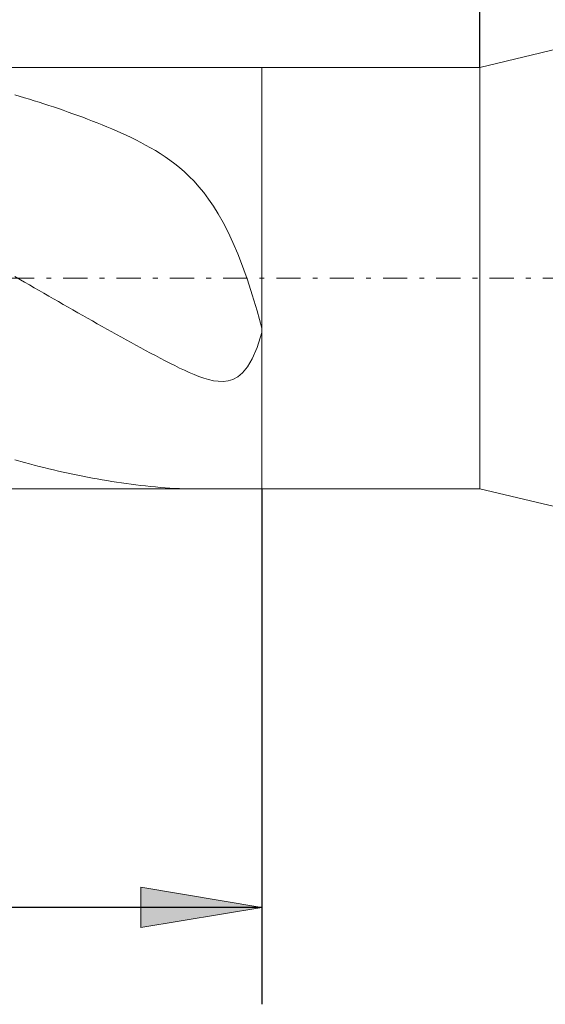
# Model space of a CAD drawing. Units: millimetres. Extents: x -135 to 143, y -100 to 100.
# Drawn here: x 16 to 26, y -19 to 2 of the extents above; entities that cross this region are included whole.
import ezdxf

# ---------------------------------------------------------------- set-up
doc = ezdxf.new("R2010")
doc.units = ezdxf.units.MM
doc.header["$MEASUREMENT"] = 0
doc.linetypes.add('DASHDOT', pattern=[1, 0.5, -0.25, 0, -0.25])
doc.layers.get('0').update_dxf_attribs({"lineweight": 0})
doc.layers.add('Bemassung', color=7, linetype='Continuous', lineweight=0)
doc.layers.add('Geo', color=7, linetype='Continuous', lineweight=0)
doc.styles.get("Standard").update_dxf_attribs({"font": 'Arial'})
doc.dimstyles.new('BEM-ISBE', dxfattribs={"dimtxt": 2.5, "dimasz": 2.5, "dimexe": 1.25, "dimexo": 0.625, "dimtad": 1, "dimdec": 3, "dimzin": 0, "dimdsep": 46, "dimtxsty": 'Standard', "dimblk": 'VDDIM_DEFAULT', "dimcen": 0.09, "dimadec": 3, "dimazin": 0, "dimtol": 1, "dimtm": 1e-09, "dimtfac": 0.5, "dimtdec": 3, "dimtmove": 0, "dimatfit": 3, "dimfxl": 1, "dimtolj": 1, "dimtzin": 0, "dimarcsym": 0})

# ---------------------------------------------------------------- blocks, each defined once
blk = doc.blocks.new('VDDIM_DEFAULT')
at = {"linetype": 'Continuous'}
blk.add_hatch(color=0, dxfattribs=at).paths.add_polyline_path([(0, 0), (-1, -0.1665), (-1, 0.1665)], flags=0)
at = {"color": 0, "linetype": 'Continuous'}
blk.add_lwpolyline([(0, 0), (-1, -0.1665), (-1, 0.1665), (0, 0)], dxfattribs=at)
blk = doc.blocks.new('*D6')
at = {"layer": 'Bemassung', "color": 0, "lineweight": -2}
for p, q in [((-59.424, -18.796), (-59.424, 33.204)), ((27.776, 1.204), (27.776, 23.204)), ((-59.424, 21.204), (27.776, 21.204))]:
    blk.add_line(p, q, dxfattribs=at)
at = {"layer": 'Bemassung', "color": 0}
for p in [(27.776, 1.204), (-59.424, -18.796)]:
    blk.add_point(p, dxfattribs=at)
at = {"layer": 'Bemassung', "color": 0, "lineweight": -2, "xscale": 2.5, "yscale": 2.5, "zscale": 2.5, "rotation": 180}
blk.add_blockref('VDDIM_DEFAULT', (-59.424, 21.204), dxfattribs=at)
at = {"layer": 'Bemassung', "color": 0, "lineweight": -2, "xscale": 2.5, "yscale": 2.5, "zscale": 2.5}
blk.add_blockref('VDDIM_DEFAULT', (27.776, 21.204), dxfattribs=at)
at = {"layer": 'Bemassung', "color": 0, "insert": (-15.824, 21.871), "char_height": 2.5, "attachment_point": 8}
blk.add_mtext('87.2', dxfattribs=at)
blk = doc.blocks.new('*D8')
at = {"layer": 'Bemassung', "color": 0, "lineweight": -2}
for p, q in [((-59.424, -18.796), (-59.424, 33.204)), ((20.576, -8.146), (20.576, -18.796)), ((20.576, -16.796), (-59.424, -16.796))]:
    blk.add_line(p, q, dxfattribs=at)
at = {"layer": 'Bemassung', "color": 0}
for p in [(20.576, -8.146), (-59.424, -18.796)]:
    blk.add_point(p, dxfattribs=at)
at = {"layer": 'Bemassung', "color": 0, "lineweight": -2, "xscale": 2.5, "yscale": 2.5, "zscale": 2.5, "rotation": 180}
blk.add_blockref('VDDIM_DEFAULT', (-59.424, -16.796), dxfattribs=at)
at = {"layer": 'Bemassung', "color": 0, "lineweight": -2, "xscale": 2.5, "yscale": 2.5, "zscale": 2.5}
blk.add_blockref('VDDIM_DEFAULT', (20.576, -16.796), dxfattribs=at)
at = {"layer": 'Bemassung', "color": 0, "insert": (-19.424, -16.129), "char_height": 2.5, "attachment_point": 8}
blk.add_mtext('80', dxfattribs=at)
blk = doc.blocks.new('*D9')
at = {"layer": 'Bemassung', "color": 0, "lineweight": -2}
for p, q in [((-59.424, -18.796), (-59.424, 33.204)), ((80.576, 0.704), (80.576, 33.204)), ((80.576, 31.204), (-59.424, 31.204))]:
    blk.add_line(p, q, dxfattribs=at)
at = {"layer": 'Bemassung', "color": 0}
for p in [(80.576, 0.704), (-59.424, -18.796)]:
    blk.add_point(p, dxfattribs=at)
at = {"layer": 'Bemassung', "color": 0, "lineweight": -2, "xscale": 2.5, "yscale": 2.5, "zscale": 2.5, "rotation": 180}
blk.add_blockref('VDDIM_DEFAULT', (-59.424, 31.204), dxfattribs=at)
at = {"layer": 'Bemassung', "color": 0, "lineweight": -2, "xscale": 2.5, "yscale": 2.5, "zscale": 2.5}
blk.add_blockref('VDDIM_DEFAULT', (80.576, 31.204), dxfattribs=at)
at = {"layer": 'Bemassung', "color": 0, "insert": (10.576, 31.871), "char_height": 2.5, "attachment_point": 8}
blk.add_mtext('140', dxfattribs=at)
blk = doc.blocks.new('*D10')
at = {"layer": 'Bemassung', "color": 0, "lineweight": -2}
for p, q in [((-59.424, -3.796), (-59.424, 12.375)), ((25.076, 0.554), (25.076, 12.375)), ((-59.424, 10.375), (25.076, 10.375))]:
    blk.add_line(p, q, dxfattribs=at)
at = {"layer": 'Bemassung', "color": 0}
for p in [(25.076, 0.554), (-59.424, -3.796)]:
    blk.add_point(p, dxfattribs=at)
at = {"layer": 'Bemassung', "color": 0, "lineweight": -2, "xscale": 2.5, "yscale": 2.5, "zscale": 2.5, "rotation": 180}
blk.add_blockref('VDDIM_DEFAULT', (-59.424, 10.375), dxfattribs=at)
at = {"layer": 'Bemassung', "color": 0, "lineweight": -2, "xscale": 2.5, "yscale": 2.5, "zscale": 2.5}
blk.add_blockref('VDDIM_DEFAULT', (25.076, 10.375), dxfattribs=at)
at = {"layer": 'Bemassung', "color": 0, "insert": (-17.174, 11.042), "char_height": 2.5, "attachment_point": 8}
blk.add_mtext('84.5', dxfattribs=at)

msp = doc.modelspace()

# ---------------------------------------------------------------- linework, layer by layer
at = {"layer": 'Geo'}
for p, q in [((25.0759, 0.554), (27.7759, 1.204)), ((-57.8408, 0.554), (20.5759, 0.554)), ((20.5759, 0.554), (25.0759, 0.554)), ((20.5759, 0.554), (20.5759, -8.146)), ((20.5759, 0.554), (20.5759, -8.146)), ((25.0759, 0.554), (25.0759, -8.146)), ((15.6759, -0.0713), (15.4759, -0.013)), ((15.7759, -0.1014), (15.6759, -0.0713)), ((15.8759, -0.1322), (15.7759, -0.1014)), ((15.9759, -0.1637), (15.8759, -0.1322)), ((16.0759, -0.1958), (15.9759, -0.1637)), ((16.1759, -0.2285), (16.0759, -0.1958)), ((16.2759, -0.2619), (16.1759, -0.2285)), ((16.3759, -0.2958), (16.2759, -0.2619)), ((16.4759, -0.3305), (16.3759, -0.2958)), ((16.5759, -0.3657), (16.4759, -0.3305)), ((16.6759, -0.4016), (16.5759, -0.3657)), ((16.7759, -0.4381), (16.6759, -0.4016)), ((16.8759, -0.4753), (16.7759, -0.4381)), ((16.9759, -0.5132), (16.8759, -0.4753)), ((17.0759, -0.5518), (16.9759, -0.5132)), ((17.1759, -0.5912), (17.0759, -0.5518)), ((17.2759, -0.6314), (17.1759, -0.5912)), ((17.3759, -0.6725), (17.2759, -0.6314)), ((17.4759, -0.7145), (17.3759, -0.6725)), ((17.5759, -0.7576), (17.4759, -0.7145)), ((17.6759, -0.8019), (17.5759, -0.7576)), ((17.7759, -0.8475), (17.6759, -0.8019)), ((17.8759, -0.8947), (17.7759, -0.8475)), ((17.9759, -0.9436), (17.8759, -0.8947)), ((18.0759, -0.9944), (17.9759, -0.9436)), ((18.1759, -1.0474), (18.0759, -0.9944)), ((18.2759, -1.103), (18.1759, -1.0474)), ((18.3759, -1.1615), (18.2759, -1.103)), ((18.4759, -1.2233), (18.3759, -1.1615)), ((18.5759, -1.2889), (18.4759, -1.2233)), ((18.6759, -1.3588), (18.5759, -1.2889)), ((18.7759, -1.4337), (18.6759, -1.3588)), ((18.8759, -1.5142), (18.7759, -1.4337)), ((18.9759, -1.601), (18.8759, -1.5142)), ((19.0759, -1.6951), (18.9759, -1.601)), ((19.1759, -1.7974), (19.0759, -1.6951)), ((19.2759, -1.9089), (19.1759, -1.7974)), ((19.3759, -2.0308), (19.2759, -1.9089)), ((19.4759, -2.1644), (19.3759, -2.0308)), ((19.5759, -2.311), (19.4759, -2.1644)), ((19.6759, -2.4721), (19.5759, -2.311)), ((19.7759, -2.6493), (19.6759, -2.4721)), ((19.8759, -2.8443), (19.7759, -2.6493)), ((19.9759, -3.0586), (19.8759, -2.8443)), ((20.0759, -3.2941), (19.9759, -3.0586)), ((20.1759, -3.5522), (20.0759, -3.2941)), ((20.2759, -3.8342), (20.1759, -3.5522)), ((15.4759, -3.7641), (15.6759, -3.8796)), ((20.3759, -4.1412), (20.2759, -3.8342)), ((15.6759, -3.8796), (15.7759, -3.9373)), ((15.7759, -3.9373), (15.8759, -3.995)), ((15.8759, -3.995), (15.9759, -4.0527)), ((15.9759, -4.0527), (16.0759, -4.1103)), ((16.0759, -4.1103), (16.1759, -4.1678)), ((16.1759, -4.1678), (16.2759, -4.2253)), ((16.2759, -4.2253), (16.3759, -4.2827)), ((20.4759, -4.4736), (20.3759, -4.1412)), ((16.3759, -4.2827), (16.4759, -4.3401)), ((16.4759, -4.3401), (16.5759, -4.3973)), ((16.5759, -4.3973), (16.6759, -4.4544)), ((16.6759, -4.4544), (16.7759, -4.5114)), ((20.5759, -4.8309), (20.4759, -4.4736)), ((16.7759, -4.5114), (16.8759, -4.5683)), ((16.8759, -4.5683), (16.9759, -4.6251)), ((16.9759, -4.6251), (17.0759, -4.6817)), ((17.0759, -4.6817), (17.1759, -4.7381)), ((17.1759, -4.7381), (17.2759, -4.7944)), ((17.2759, -4.7944), (17.3759, -4.8505)), ((17.3759, -4.8505), (17.4759, -4.9064)), ((20.5759, -4.9192), (20.5759, -4.8309)), ((17.4759, -4.9064), (17.5759, -4.9621)), ((17.5759, -4.9621), (17.6759, -5.0176)), ((17.6759, -5.0176), (17.7759, -5.0729)), ((17.7759, -5.0729), (17.8759, -5.1279)), ((20.4759, -5.2295), (20.5759, -4.9192)), ((17.8759, -5.1279), (17.9759, -5.1826)), ((17.9759, -5.1826), (18.0759, -5.2371)), ((18.0759, -5.2371), (18.1759, -5.2912)), ((20.3759, -5.461), (20.4759, -5.2295)), ((18.1759, -5.2912), (18.2759, -5.3449)), ((18.2759, -5.3449), (18.3759, -5.3981)), ((18.3759, -5.3981), (18.4759, -5.4508)), ((18.4759, -5.4508), (18.5759, -5.5029)), ((20.2759, -5.6306), (20.3759, -5.461)), ((18.5759, -5.5029), (18.6759, -5.5541)), ((18.6759, -5.5541), (18.7759, -5.6044)), ((18.7759, -5.6044), (18.8759, -5.6533)), ((18.8759, -5.6533), (18.9759, -5.7007)), ((20.1759, -5.7518), (20.2759, -5.6306)), ((18.9759, -5.7007), (19.0759, -5.746)), ((19.0759, -5.746), (19.1759, -5.7886)), ((19.1759, -5.7886), (19.2759, -5.8279)), ((19.2759, -5.8279), (19.3759, -5.8629)), ((19.3759, -5.8629), (19.4759, -5.8924)), ((19.4759, -5.8924), (19.5759, -5.9149)), ((19.8759, -5.9189), (19.9759, -5.8886)), ((19.9759, -5.8886), (20.0759, -5.835)), ((20.0759, -5.835), (20.1759, -5.7518)), ((19.5759, -5.9149), (19.6759, -5.9286)), ((19.6759, -5.9286), (19.7759, -5.9309)), ((19.7759, -5.9309), (19.8759, -5.9189)), ((15.6759, -7.6043), (15.4759, -7.5472)), ((15.7759, -7.6319), (15.6759, -7.6043)), ((15.8759, -7.6588), (15.7759, -7.6319)), ((15.9759, -7.685), (15.8759, -7.6588)), ((16.0759, -7.7105), (15.9759, -7.685)), ((16.1759, -7.7354), (16.0759, -7.7105)), ((16.2759, -7.7595), (16.1759, -7.7354)), ((16.3759, -7.783), (16.2759, -7.7595)), ((16.4759, -7.8057), (16.3759, -7.783)), ((16.5759, -7.8278), (16.4759, -7.8057)), ((16.6759, -7.8491), (16.5759, -7.8278)), ((16.7759, -7.8698), (16.6759, -7.8491)), ((16.8759, -7.8898), (16.7759, -7.8698)), ((16.9759, -7.9091), (16.8759, -7.8898)), ((17.0759, -7.9278), (16.9759, -7.9091)), ((17.1759, -7.9457), (17.0759, -7.9278)), ((17.2759, -7.9631), (17.1759, -7.9457)), ((17.3759, -7.9797), (17.2759, -7.9631)), ((17.4759, -7.9957), (17.3759, -7.9797)), ((17.5759, -8.0111), (17.4759, -7.9957)), ((17.6759, -8.0259), (17.5759, -8.0111)), ((17.7759, -8.0401), (17.6759, -8.0259)), ((17.8759, -8.0536), (17.7759, -8.0401)), ((17.9759, -8.0665), (17.8759, -8.0536)), ((18.0759, -8.0787), (17.9759, -8.0665)), ((18.1759, -8.0902), (18.0759, -8.0787)), ((18.2759, -8.101), (18.1759, -8.0902)), ((18.3759, -8.111), (18.2759, -8.101)), ((18.4759, -8.1201), (18.3759, -8.111)), ((18.5759, -8.1282), (18.4759, -8.1201)), ((18.6759, -8.135), (18.5759, -8.1282)), ((-57.8408, -8.146), (20.5759, -8.146)), ((18.7759, -8.1405), (18.6759, -8.135)), ((18.8759, -8.1443), (18.7759, -8.1405)), ((18.9759, -8.146), (18.8759, -8.1443)), ((18.9973, -8.146), (18.9759, -8.146)), ((20.5759, -8.146), (25.0759, -8.146)), ((25.0759, -8.146), (27.7759, -8.796))]:
    msp.add_line(p, q, dxfattribs=at)
at = {"layer": 'Geo', "linetype": 'Dashdot'}
msp.add_line((-59.4241, -3.796), (80.5759, -3.796), dxfattribs=at)

# ---------------------------------------------------------------- dimensions: what is measured, and where the dimension line sits
at = {"layer": 'Bemassung'}
for base, p1, p2, text, picture, middle in [((-59.4241, 31.204), (80.5759, 0.704), (-59.4241, -18.796), '140', '*D9', (10.5759, 31.8706)), ((27.7759, 21.204), (-59.4241, -18.796), (27.7759, 1.204), '87.2', '*D6', (-15.8241, 21.8706)), ((-59.4241, -16.796), (20.5759, -8.146), (-59.4241, -18.796), '80', '*D8', (-19.4241, -16.1294)), ((25.0759, 10.3749), (-59.4241, -3.796), (25.0759, 0.554), '84.5', '*D10', (-17.1741, 11.0416))]:
    dim = msp.add_linear_dim(base=base, p1=p1, p2=p2, text=text, dimstyle='BEM-ISBE', override={"dimgap": 0.625, "dimlfac": 1, "dimzin": 8, "dimtol": 0, "dimlim": 0, "dimtzin": 8}, dxfattribs=at)
    dim.commit()
    dim.dimension.update_dxf_attribs({"geometry": picture, "text_midpoint": middle})

doc.saveas('drawing.dxf')
